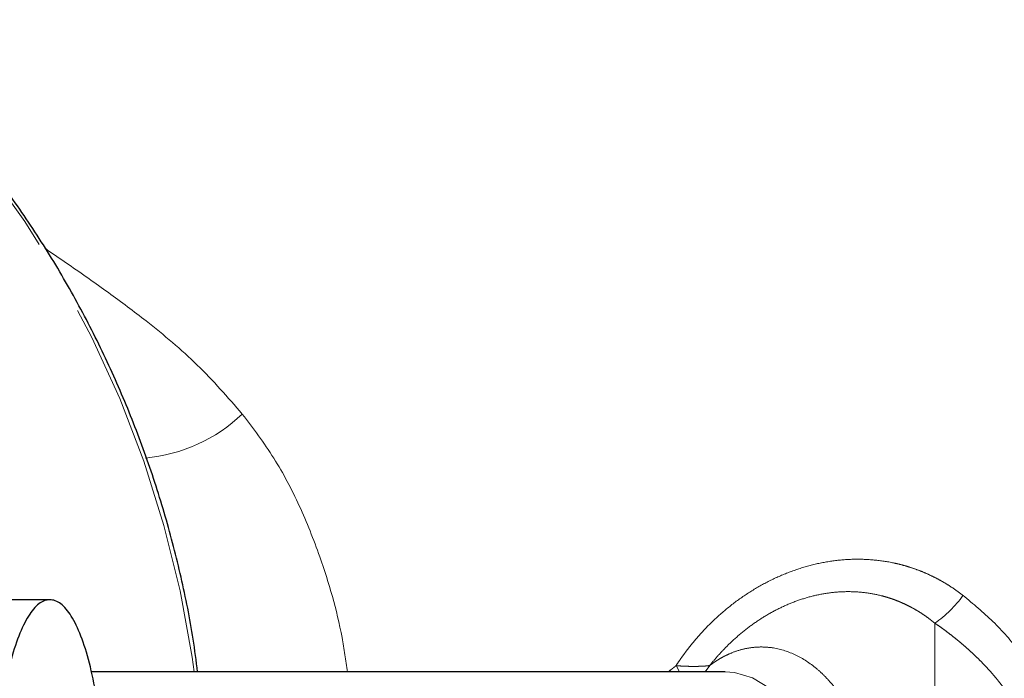
# Model space of a CAD drawing. Units: millimetres. Extents: x 32 to 402, y 56 to 282.
# Drawn here: x 181 to 197, y 83 to 94 of the extents above; entities that cross this region are included whole.
import ezdxf

# ---------------------------------------------------------------- set-up
doc = ezdxf.new("R2010")
doc.units = ezdxf.units.MM
doc.linetypes.add('PHANTOM', pattern=[12.7, 6.35, -1.27, 1.27, -1.27, 1.27, -1.27])

msp = doc.modelspace()

# ---------------------------------------------------------------- linework, layer by layer
at = {"color": 7, "linetype": 'Continuous', "lineweight": 25}
for p, q in [((181.448, 84.64), (177.103, 84.64)), ((192.684, 83.44), (182.138, 83.44))]:
    msp.add_line(p, q, dxfattribs=at)
at = {"color": 8, "linetype": 'PHANTOM', "lineweight": 18}
for p, q in [((196.176, 82.412), (196.176, 84.25)), ((191.742, 83.44), (191.768, 83.464)), ((191.768, 83.464), (191.781, 83.44)), ((191.869, 83.544), (191.927, 83.44)), ((192.354, 83.44), (192.432, 83.548))]:
    msp.add_line(p, q, dxfattribs=at)
at = {"color": 8, "linetype": 'PHANTOM', "lineweight": 18, "flags": 128}
for points in [[(183.849, 83.44), (183.814, 83.685), (183.615, 84.789), (183.347, 85.877), (183.012, 86.945), (182.611, 87.989), (182.146, 89.003), (181.619, 89.985), (181.031, 90.929), (180.386, 91.832), (179.686, 92.69), (178.935, 93.499), (178.134, 94.257), (177.288, 94.959), (176.399, 95.604), (175.473, 96.188), (174.512, 96.708), (173.52, 97.164), (172.502, 97.552), (171.462, 97.872), (170.405, 98.121), (169.334, 98.3), (169.273, 98.308)], [(194.075, 82.24), (193.898, 82.611), (193.678, 82.925), (193.422, 83.171), (193.14, 83.341), (192.841, 83.429), (192.684, 83.44)]]:
    msp.add_lwpolyline(points, dxfattribs=at)
at = {"color": 8, "linetype": 'PHANTOM', "lineweight": 18}
for centre, radius, start, end in [((182.797, 89.67), 2.684, 275.1896, 313.6876), ((195.114, 85.793), 1.873, 304.5309, 324.7553)]:
    msp.add_arc(centre, radius, start, end, dxfattribs=at)
at = {"color": 7, "linetype": 'Continuous', "lineweight": 25}
for points, knots in [([(183.908, 83.44), (183.885, 83.622), (183.818, 84.151), (183.64, 85.016), (183.379, 86.032), (183.057, 87.029), (182.678, 88.004), (182.243, 88.954), (181.752, 89.876), (181.209, 90.765), (180.614, 91.618), (179.971, 92.433), (179.281, 93.206), (178.548, 93.935), (177.773, 94.617), (176.959, 95.25), (176.111, 95.831), (175.23, 96.358), (174.319, 96.829), (173.384, 97.242), (172.425, 97.597), (171.448, 97.892), (170.455, 98.121), (169.734, 98.257), (169.343, 98.297), (169.29, 98.302)], [0, 0, 0, 0, 0.0241883, 0.0704059, 0.1166208, 0.1628315, 0.2090365, 0.2552346, 0.3014244, 0.3476045, 0.3937739, 0.4399312, 0.4860757, 0.5322065, 0.5783228, 0.6244242, 0.6705104, 0.7165816, 0.7626379, 0.8086799, 0.8547084, 0.9007244, 0.9467293, 0.9927247, 1, 1, 1, 1]), ([(180.517, 81.04), (180.517, 81.276), (180.523, 81.512), (180.546, 81.974), (180.564, 82.2), (180.611, 82.636), (180.64, 82.844), (180.708, 83.236), (180.746, 83.419), (180.833, 83.752), (180.88, 83.903), (180.981, 84.164), (181.036, 84.276), (181.148, 84.456), (181.207, 84.525), (181.326, 84.617), (181.387, 84.64), (181.509, 84.64), (181.57, 84.617), (181.69, 84.525), (181.749, 84.456), (181.861, 84.276), (181.915, 84.164), (182.017, 83.903), (182.064, 83.752), (182.15, 83.419), (182.189, 83.236), (182.257, 82.844), (182.286, 82.636), (182.333, 82.2), (182.35, 81.974), (182.374, 81.512), (182.38, 81.276), (182.38, 80.805), (182.374, 80.569), (182.35, 80.107), (182.333, 79.88), (182.286, 79.445), (182.257, 79.236), (182.189, 78.844), (182.15, 78.661), (182.064, 78.328), (182.017, 78.178), (181.915, 77.916), (181.861, 77.804), (181.749, 77.624), (181.69, 77.555), (181.57, 77.463), (181.509, 77.44), (181.387, 77.44), (181.326, 77.463), (181.207, 77.555), (181.148, 77.624), (181.036, 77.804), (180.981, 77.916), (180.88, 78.178), (180.833, 78.328), (180.746, 78.661), (180.708, 78.844), (180.64, 79.236), (180.611, 79.445), (180.564, 79.88), (180.546, 80.107), (180.523, 80.569), (180.517, 80.805), (180.517, 81.04)], [0, 0, 0, 0, 0.03125, 0.03125, 0.0625, 0.0625, 0.09375, 0.09375, 0.125, 0.125, 0.15625, 0.15625, 0.1875, 0.1875, 0.21875, 0.21875, 0.25, 0.25, 0.28125, 0.28125, 0.3125, 0.3125, 0.34375, 0.34375, 0.375, 0.375, 0.40625, 0.40625, 0.4375, 0.4375, 0.46875, 0.46875, 0.5, 0.5, 0.53125, 0.53125, 0.5625, 0.5625, 0.59375, 0.59375, 0.625, 0.625, 0.65625, 0.65625, 0.6875, 0.6875, 0.71875, 0.71875, 0.75, 0.75, 0.78125, 0.78125, 0.8125, 0.8125, 0.84375, 0.84375, 0.875, 0.875, 0.90625, 0.90625, 0.9375, 0.9375, 0.96875, 0.96875, 1, 1, 1, 1])]:
    msp.add_open_spline(points, degree=3, knots=knots, dxfattribs=at)
at = {"color": 8, "linetype": 'PHANTOM', "lineweight": 18}
for points, knots in [([(181.367, 90.485), (181.499, 90.395), (181.858, 90.148), (182.426, 89.751), (183.155, 89.203), (183.926, 88.561), (184.409, 88.007), (184.651, 87.729)], [0, 0, 0, 0, 0.104725, 0.2862554, 0.4660096, 0.7322967, 1, 1, 1, 1]), ([(184.651, 87.729), (184.832, 87.49), (185.19, 87.016), (185.611, 86.213), (186.004, 85.225), (186.277, 84.297), (186.373, 83.631), (186.401, 83.44)], [0, 0, 0, 0, 0.201751, 0.398649, 0.594235, 0.883468, 1, 1, 1, 1]), ([(191.869, 83.544), (191.885, 83.569), (191.919, 83.62), (191.972, 83.695), (192.026, 83.769), (192.082, 83.842), (192.14, 83.915), (192.2, 83.986), (192.262, 84.057), (192.387, 84.194), (192.585, 84.387), (192.868, 84.618), (193.168, 84.819), (193.483, 84.989), (193.808, 85.125), (194.142, 85.227), (194.478, 85.292), (194.815, 85.319), (195.147, 85.309), (195.412, 85.271), (195.612, 85.225), (195.751, 85.185), (195.887, 85.138), (196.021, 85.084), (196.152, 85.023), (196.28, 84.956), (196.404, 84.882), (196.526, 84.801), (196.605, 84.742), (196.644, 84.712)], [0, 0, 0, 0, 0.015268, 0.030619, 0.046059, 0.061593, 0.077228, 0.092971, 0.108829, 0.124808, 0.187107, 0.250046, 0.312394, 0.374819, 0.438072, 0.499993, 0.563195, 0.625163, 0.687827, 0.749773, 0.77762, 0.805376, 0.833074, 0.86075, 0.888438, 0.916172, 0.943987, 0.971918, 1, 1, 1, 1]), ([(196.176, 84.25), (196.157, 84.265), (196.12, 84.295), (196.064, 84.338), (196.007, 84.378), (195.949, 84.417), (195.891, 84.453), (195.832, 84.488), (195.773, 84.52), (195.713, 84.55), (195.653, 84.579), (195.593, 84.605), (195.532, 84.629), (195.471, 84.652), (195.409, 84.672), (195.347, 84.691), (195.224, 84.724), (195.037, 84.76), (194.782, 84.779), (194.522, 84.77), (194.262, 84.732), (194.003, 84.667), (193.749, 84.575), (193.501, 84.457), (193.262, 84.317), (193.033, 84.153), (192.854, 84.001), (192.717, 83.87), (192.619, 83.768), (192.523, 83.661), (192.462, 83.586), (192.432, 83.548)], [0, 0, 0, 0, 0.017574, 0.034994, 0.052267, 0.069398, 0.086392, 0.103256, 0.119996, 0.136617, 0.153127, 0.169533, 0.18584, 0.202057, 0.21819, 0.234247, 0.250235, 0.3128, 0.37474, 0.437354, 0.50006, 0.562123, 0.624824, 0.686925, 0.750011, 0.811888, 0.87516, 0.905814, 0.936816, 0.9682, 1, 1, 1, 1]), ([(196.644, 84.712), (196.813, 84.572), (197.15, 84.293), (197.594, 83.788), (197.967, 83.25), (198.144, 82.846), (198.225, 82.659)], [0, 0, 0, 0, 0.261735, 0.520829, 0.779552, 1, 1, 1, 1]), ([(197.772, 82.412), (197.761, 82.435), (197.74, 82.483), (197.706, 82.554), (197.67, 82.624), (197.633, 82.694), (197.594, 82.763), (197.554, 82.832), (197.512, 82.9), (197.468, 82.968), (197.423, 83.035), (197.376, 83.102), (197.327, 83.168), (197.277, 83.234), (197.225, 83.299), (197.172, 83.363), (197.117, 83.427), (197.06, 83.49), (197.002, 83.553), (196.942, 83.615), (196.88, 83.676), (196.817, 83.737), (196.752, 83.797), (196.686, 83.856), (196.618, 83.915), (196.548, 83.972), (196.477, 84.03), (196.404, 84.086), (196.33, 84.142), (196.254, 84.197), (196.202, 84.232), (196.176, 84.25)], [0, 0, 0, 0, 0.030255, 0.060732, 0.091442, 0.122395, 0.153601, 0.185069, 0.216809, 0.248831, 0.281142, 0.313752, 0.346669, 0.379901, 0.413457, 0.447344, 0.481569, 0.51614, 0.551065, 0.586349, 0.622, 0.658024, 0.694427, 0.731216, 0.768396, 0.805973, 0.843952, 0.88234, 0.92114, 0.960359, 1, 1, 1, 1]), ([(192.432, 83.548), (192.446, 83.559), (192.476, 83.581), (192.521, 83.612), (192.567, 83.641), (192.614, 83.669), (192.66, 83.695), (192.708, 83.718), (192.798, 83.76), (192.933, 83.809), (193.116, 83.847), (193.302, 83.859), (193.554, 83.837), (193.864, 83.738), (194.152, 83.55), (194.362, 83.355), (194.504, 83.191), (194.634, 83.011), (194.729, 82.851), (194.798, 82.718), (194.845, 82.619), (194.89, 82.517), (194.917, 82.447), (194.93, 82.412)], [0, 0, 0, 0, 0.017294, 0.03457, 0.05184, 0.069114, 0.086405, 0.103722, 0.121076, 0.18435, 0.247922, 0.312951, 0.37848, 0.510071, 0.64022, 0.703186, 0.766604, 0.82678, 0.887011, 0.915434, 0.943718, 0.971896, 1, 1, 1, 1]), ([(191.768, 83.464), (191.785, 83.477), (191.819, 83.503), (191.852, 83.53), (191.869, 83.544)], [0, 0, 0, 0, 0.5039587, 1, 1, 1, 1]), ([(192.432, 83.548), (192.425, 83.547), (192.411, 83.544), (192.388, 83.541), (192.359, 83.538), (192.313, 83.535), (192.258, 83.533), (192.188, 83.531), (192.119, 83.532), (192.048, 83.533), (191.984, 83.536), (191.926, 83.539), (191.887, 83.542), (191.869, 83.544)], [0, 0, 0, 0, 0.0503, 0.108693, 0.17533, 0.25036, 0.402159, 0.500425, 0.633062, 0.750301, 0.837878, 0.921151, 1, 1, 1, 1])]:
    msp.add_open_spline(points, degree=3, knots=knots, dxfattribs=at)

doc.saveas('drawing.dxf')
